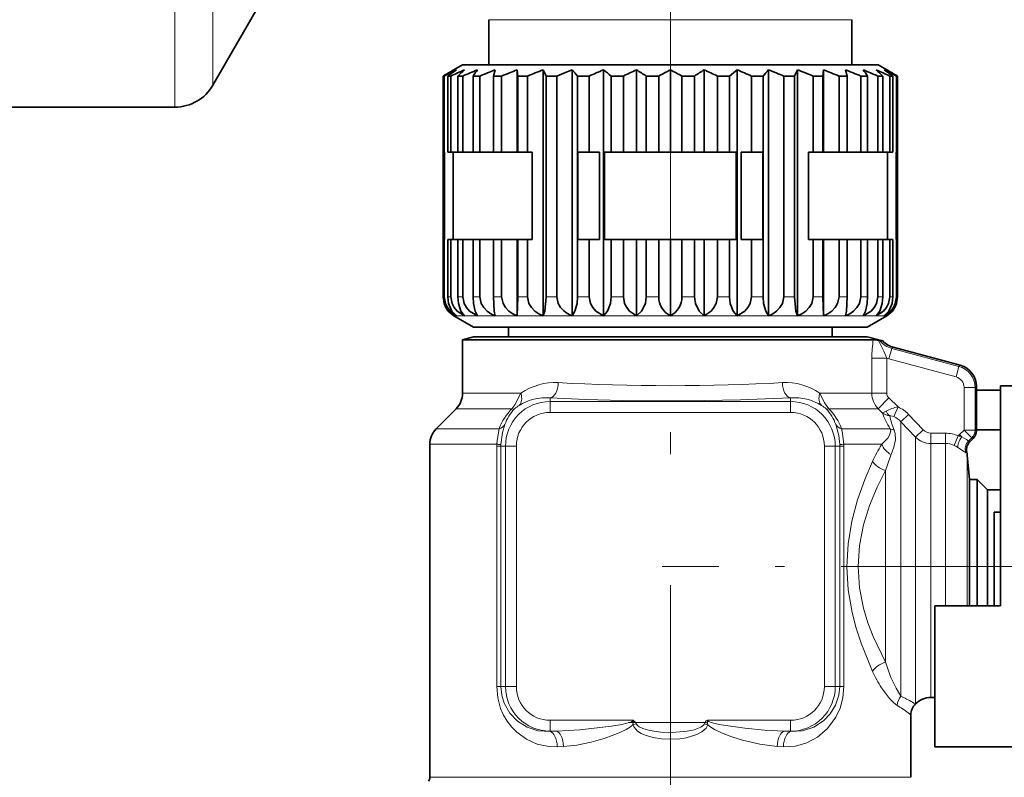
# Model space of a CAD drawing. Extents: x 0 to 420, y 0 to 297.
# Drawn here: x 229 to 252, y 177 to 195 of the extents above; entities that cross this region are included whole.
import ezdxf

# ---------------------------------------------------------------- set-up
doc = ezdxf.new("R2010")
doc.units = 0
doc.linetypes.add('DASHDOT', pattern=[18.5, 12, -3, 0.5, -3])

msp = doc.modelspace()

# ---------------------------------------------------------------- linework, layer by layer
at = {"color": 7, "linetype": 'DASHDOT', "lineweight": 13}
for p, q in [((244.051941, 237.276337), (244.051941, 172.974182)), ((244.051941, 157.135498), (244.051941, 178.356934))]:
    msp.add_line(p, q, dxfattribs=at)
at = {"color": 7, "lineweight": 13}
for p, q in [((232.724594, 215.670715), (232.724594, 192.707489)), ((233.590607, 213.563705), (233.590607, 193.207489)), ((248.201935, 194.707489), (239.901947, 194.707489)), ((238.858719, 188.3703), (238.881134, 188.3703)), ((238.964172, 188.3703), (239.030869, 188.3703)), ((239.194916, 188.3703), (239.304245, 188.3703)), ((239.545258, 188.3703), (239.694519, 188.3703)), ((240.006561, 188.3703), (240.192093, 188.3703)), ((240.567474, 188.3703), (240.784698, 188.3703)), ((241.214172, 188.3703), (241.457764, 188.3703)), ((241.930771, 188.3703), (242.194702, 188.3703)), ((242.699585, 188.3703), (242.977386, 188.3703)), ((243.501709, 188.3703), (243.786514, 188.3703)), ((244.317368, 188.3703), (244.602173, 188.3703)), ((245.126495, 188.3703), (245.404297, 188.3703)), ((245.90918, 188.3703), (246.173111, 188.3703)), ((246.646118, 188.3703), (246.889709, 188.3703)), ((247.319183, 188.3703), (247.536407, 188.3703)), ((247.911789, 188.3703), (248.097321, 188.3703)), ((248.409363, 188.3703), (248.558624, 188.3703)), ((248.799637, 188.3703), (248.908966, 188.3703)), ((249.073013, 188.3703), (249.139709, 188.3703)), ((249.222748, 188.3703), (249.245163, 188.3703)), ((239.101944, 187.937302), (239.162872, 187.937302)), ((239.162872, 187.937302), (239.344208, 187.937302)), ((239.344208, 187.937302), (239.641449, 187.937302)), ((239.641449, 187.937302), (240.047302, 187.937302)), ((240.047302, 187.937302), (240.551758, 187.937302)), ((240.551758, 187.937302), (241.142395, 187.937302)), ((241.142395, 187.937302), (241.678787, 187.937302)), ((241.678787, 187.937302), (241.804688, 187.937302)), ((241.804688, 187.937302), (242.522308, 187.937302)), ((242.522308, 187.937302), (243.277588, 187.937302)), ((243.277588, 187.937302), (244.051941, 187.937302)), ((244.051941, 187.937302), (244.826294, 187.937302)), ((244.826294, 187.937302), (245.581573, 187.937302)), ((245.581573, 187.937302), (246.299194, 187.937302)), ((246.299194, 187.937302), (246.961487, 187.937302)), ((246.961487, 187.937302), (247.552124, 187.937302)), ((247.552124, 187.937302), (248.05658, 187.937302)), ((248.05658, 187.937302), (248.462433, 187.937302)), ((248.462433, 187.937302), (248.759674, 187.937302)), ((248.759674, 187.937302), (248.94101, 187.937302)), ((248.94101, 187.937302), (249.001938, 187.937302)), ((249.048309, 186.950592), (249.11293, 187.191742)), ((249.11293, 187.191742), (249.146332, 187.217377)), ((250.647766, 186.780487), (249.11293, 187.191742)), ((249.147186, 187.217514), (249.146332, 187.217377)), ((250.681183, 186.806122), (249.146332, 187.217377)), ((248.999527, 186.965469), (248.659988, 186.965469)), ((248.659988, 186.164597), (248.659988, 186.965469)), ((249.048309, 186.950592), (248.999527, 186.965469)), ((248.999527, 186.164597), (248.999527, 186.965469)), ((250.583145, 186.539337), (249.048309, 186.950592)), ((250.583145, 186.539337), (250.647766, 186.780487)), ((250.647766, 186.780487), (250.681183, 186.806122)), ((250.768188, 186.298187), (251.017853, 186.298187)), ((250.768188, 185.325027), (250.768188, 186.298187)), ((251.017853, 186.298187), (251.051254, 186.323822)), ((251.017853, 185.325027), (251.017853, 186.298187)), ((251.051254, 185.311188), (251.051254, 186.323822)), ((239.301941, 186.164597), (240.634705, 186.164597)), ((241.301941, 185.977448), (241.301941, 186.060104)), ((246.801941, 185.977448), (241.301941, 185.977448)), ((241.301941, 185.728409), (241.301941, 185.977448)), ((246.801941, 185.977448), (246.801941, 186.060104)), ((246.801941, 185.728409), (246.801941, 185.977448)), ((247.469177, 186.164597), (248.220459, 186.164597)), ((248.220459, 186.164597), (248.659988, 186.164597)), ((248.999527, 186.164597), (248.659988, 186.164597)), ((249.0448, 186.058533), (248.804581, 185.811035)), ((249.25769, 185.851639), (249.0448, 186.058533)), ((239.155487, 185.811035), (240.431107, 185.811035)), ((246.801941, 185.728409), (241.301941, 185.728409)), ((247.672775, 185.811035), (248.348969, 185.811035)), ((248.348969, 185.811035), (248.804581, 185.811035)), ((248.898529, 185.719574), (248.804581, 185.811035)), ((249.161743, 185.631271), (249.25769, 185.851639)), ((249.500168, 185.68132), (249.323395, 185.513321)), ((249.323395, 179.237656), (249.323395, 185.513321)), ((249.655487, 185.163879), (249.323395, 185.513321)), ((249.832275, 185.329971), (249.500168, 185.68132)), ((238.698395, 185.353943), (240.136078, 185.353943)), ((247.967804, 185.353943), (248.750122, 185.353943)), ((249.077972, 185.353943), (248.750122, 185.353943)), ((249.832275, 185.329971), (249.655487, 185.163879)), ((250.664429, 185.221268), (250.768188, 185.325027)), ((250.768188, 185.325027), (251.017853, 185.325027)), ((250.768188, 185.325027), (250.944733, 185.148483)), ((251.017853, 185.325027), (251.051254, 185.311188)), ((249.655487, 185.163879), (249.655487, 179.446228)), ((250.009048, 185.251923), (250.009048, 185.017731)), ((250.343781, 185.251923), (250.009048, 185.251923)), ((250.343781, 185.251923), (250.343781, 185.017731)), ((250.634918, 185.189056), (250.537872, 184.973801)), ((250.634918, 185.189056), (250.664429, 185.221268)), ((250.664429, 185.221268), (250.714005, 185.171692)), ((250.867676, 185.071442), (250.944733, 185.148483)), ((250.897614, 185.05365), (250.897644, 185.054169)), ((250.897644, 185.054169), (250.978134, 185.134644)), ((250.944733, 185.148483), (250.978134, 185.134644)), ((238.551941, 185.000381), (240.082367, 185.000381)), ((240.082367, 185.000381), (240.081726, 184.957489)), ((240.177734, 184.957489), (240.081726, 184.957489)), ((240.081726, 179.457489), (240.081726, 184.957489)), ((240.178284, 184.990234), (240.177734, 184.957489)), ((240.177734, 179.457489), (240.177734, 184.957489)), ((240.281982, 184.957489), (240.177734, 184.957489)), ((240.531021, 184.957489), (240.281982, 184.957489)), ((240.281982, 179.457489), (240.281982, 184.957489)), ((240.531021, 179.457489), (240.531021, 184.957489)), ((247.572861, 184.957489), (247.821899, 184.957489)), ((247.572861, 184.957489), (247.572861, 179.457489)), ((247.821899, 184.957489), (247.821899, 179.457489)), ((247.821899, 184.957489), (247.926147, 184.957489)), ((247.926147, 184.957489), (247.925598, 184.990234)), ((247.926147, 184.957489), (247.926147, 179.457489)), ((247.926147, 184.957489), (248.022156, 184.957489)), ((248.022156, 184.957489), (248.021515, 185.000381)), ((248.021515, 185.000381), (248.878647, 185.000381)), ((248.022156, 184.957489), (248.022156, 179.457489)), ((248.888641, 185.000381), (248.878647, 185.000381)), ((248.878647, 184.984833), (248.888641, 185.000381)), ((250.009048, 185.017731), (250.009048, 179.574738)), ((250.343781, 185.017731), (250.009048, 185.017731)), ((250.343781, 181.307495), (250.343781, 185.017731)), ((249.096863, 184.746643), (249.103119, 184.76152)), ((250.841873, 181.307495), (250.841873, 184.751068)), ((248.969833, 180.018097), (248.969833, 184.396896)), ((240.177734, 179.457489), (240.081726, 179.457489)), ((240.281982, 179.457489), (240.177734, 179.457489)), ((240.531021, 179.457489), (240.281982, 179.457489)), ((247.572861, 179.457489), (247.821899, 179.457489)), ((247.821899, 179.457489), (247.926147, 179.457489)), ((247.926147, 179.457489), (248.022156, 179.457489)), ((249.655487, 179.446228), (249.655487, 179.061035)), ((250.009048, 179.574738), (250.009048, 179.207489)), ((249.384308, 179.208221), (249.323395, 179.237656)), ((249.297974, 178.991028), (249.240692, 179.026367)), ((241.301941, 178.686569), (241.301941, 178.437531)), ((241.301941, 178.686569), (243.199097, 178.686569)), ((243.194305, 178.582703), (243.272278, 178.60582)), ((244.851334, 178.640503), (243.252548, 178.640503)), ((244.909576, 178.582703), (244.831604, 178.60582)), ((244.904419, 178.619736), (244.851334, 178.640503)), ((244.909576, 178.582703), (244.904419, 178.619736)), ((244.904785, 178.686569), (246.801941, 178.686569)), ((246.801941, 178.686569), (246.801941, 178.437531)), ((241.301941, 178.437531), (241.301941, 178.430832)), ((241.301941, 178.430832), (241.450592, 178.437531)), ((241.301941, 178.437531), (241.450592, 178.437531)), ((246.65329, 178.437531), (246.801941, 178.437531)), ((246.65329, 178.437531), (246.801941, 178.430832)), ((246.801941, 178.437531), (246.801941, 178.430832)), ((241.466461, 178.082169), (241.606216, 178.088852)), ((246.497665, 178.088852), (246.637421, 178.082169)), ((238.551941, 177.383621), (248.878647, 177.383621)), ((248.878647, 177.383621), (249.551941, 177.383621))]:
    msp.add_line(p, q, dxfattribs=at)
at = {"color": 7, "lineweight": 35}
for p, q in [((234.745316, 195.207489), (233.590607, 193.207489)), ((239.901947, 193.67749), (239.901947, 194.707489)), ((248.201935, 193.67749), (248.201935, 194.707489)), ((239.301941, 193.67749), (239.101944, 193.562012)), ((239.301941, 193.67749), (241.774658, 193.67749)), ((241.774658, 193.67749), (248.801941, 193.67749)), ((248.801941, 193.67749), (249.001938, 193.562012)), ((238.858719, 193.417679), (238.881134, 193.417679)), ((238.858719, 193.417679), (238.858719, 188.3703)), ((238.881134, 193.417679), (238.881134, 191.67749)), ((238.964172, 193.417679), (239.030869, 193.417679)), ((238.964172, 193.417679), (238.964172, 191.67749)), ((239.030869, 193.417679), (239.030869, 191.67749)), ((239.194916, 193.417679), (239.304245, 193.417679)), ((239.194916, 193.417679), (239.194916, 191.67749)), ((239.304245, 193.417679), (239.304245, 191.67749)), ((239.545258, 193.417679), (239.694519, 193.417679)), ((239.545258, 193.417679), (239.545258, 191.67749)), ((239.694519, 193.417679), (239.694519, 191.67749)), ((240.047302, 193.562012), (240.006561, 193.417679)), ((240.006561, 193.417679), (240.192093, 193.417679)), ((240.006561, 193.417679), (240.006561, 191.67749)), ((240.192093, 193.417679), (240.192093, 191.67749)), ((240.551758, 193.562012), (240.567474, 193.417679)), ((240.551758, 193.562012), (240.551758, 191.67749)), ((240.567474, 193.417679), (240.784698, 193.417679)), ((240.567474, 193.417679), (240.567474, 191.67749)), ((240.784698, 193.417679), (240.784698, 191.67749)), ((241.142395, 193.562012), (241.214172, 193.417679)), ((241.142395, 193.562012), (241.142395, 187.937302)), ((241.214172, 193.417679), (241.457764, 193.417679)), ((241.214172, 193.417679), (241.214172, 188.3703)), ((241.613525, 193.483429), (241.457764, 193.417679)), ((241.457764, 193.417679), (241.457764, 188.3703)), ((241.804688, 193.562012), (241.613525, 193.483429)), ((241.804688, 193.562012), (241.804688, 187.937302)), ((241.930771, 193.417679), (242.194702, 193.417679)), ((241.930771, 193.417679), (241.930771, 188.3703)), ((242.194702, 193.417679), (242.194702, 191.67749)), ((242.522308, 193.562012), (242.522308, 187.937302)), ((242.699585, 193.417679), (242.977386, 193.417679)), ((242.699585, 193.417679), (242.699585, 191.67749)), ((242.977386, 193.417679), (242.977386, 191.67749)), ((243.277588, 193.562012), (243.277588, 191.67749)), ((243.501709, 193.417679), (243.786514, 193.417679)), ((243.501709, 193.417679), (243.501709, 191.67749)), ((243.786514, 193.417679), (243.786514, 191.67749)), ((244.051941, 193.562012), (244.051941, 191.67749)), ((244.317368, 193.417679), (244.602173, 193.417679)), ((244.317368, 193.417679), (244.317368, 191.67749)), ((244.602173, 193.417679), (244.602173, 191.67749)), ((244.826294, 193.562012), (244.826294, 191.67749)), ((245.126495, 193.417679), (245.404297, 193.417679)), ((245.126495, 193.417679), (245.126495, 191.67749)), ((245.404297, 193.417679), (245.404297, 191.67749)), ((245.581573, 193.562012), (245.581573, 187.937302)), ((245.90918, 193.417679), (246.173111, 193.417679)), ((245.90918, 193.417679), (245.90918, 191.67749)), ((246.173111, 193.417679), (246.173111, 188.3703)), ((246.299194, 193.562012), (246.299194, 187.937302)), ((246.646118, 193.417679), (246.889709, 193.417679)), ((246.646118, 193.417679), (246.646118, 188.3703)), ((246.961487, 193.562012), (246.889709, 193.417679)), ((246.889709, 193.417679), (246.889709, 188.3703)), ((246.961487, 193.562012), (246.961487, 187.937302)), ((247.319183, 193.417679), (247.536407, 193.417679)), ((247.319183, 193.417679), (247.319183, 191.67749)), ((247.552124, 193.562012), (247.536407, 193.417679)), ((247.536407, 193.417679), (247.536407, 191.67749)), ((247.552124, 193.562012), (247.552124, 191.67749)), ((247.911789, 193.417679), (248.097321, 193.417679)), ((247.911789, 193.417679), (247.911789, 191.67749)), ((248.05658, 193.562012), (248.097321, 193.417679)), ((248.097321, 193.417679), (248.097321, 191.67749)), ((248.409363, 193.417679), (248.558624, 193.417679)), ((248.409363, 193.417679), (248.409363, 191.67749)), ((248.558624, 193.417679), (248.558624, 191.67749)), ((248.799637, 193.417679), (248.908966, 193.417679)), ((248.799637, 193.417679), (248.799637, 191.67749)), ((248.908966, 193.417679), (248.908966, 191.67749)), ((249.073013, 193.417679), (249.073013, 191.67749)), ((249.073013, 193.417679), (249.139709, 193.417679)), ((249.139709, 193.417679), (249.139709, 191.67749)), ((249.222748, 193.417679), (249.245163, 193.417679)), ((249.222748, 193.417679), (249.222748, 191.67749)), ((249.245163, 193.417679), (249.245163, 188.3703)), ((249.245163, 193.417679), (249.245163, 188.3703)), ((232.724594, 192.707489), (226.86261, 192.707489)), ((238.88031, 191.67749), (238.88031, 189.67749)), ((238.881134, 191.67749), (238.88031, 191.67749)), ((238.887909, 191.67749), (238.881134, 191.67749)), ((238.887909, 189.67749), (238.887909, 191.67749)), ((239.030869, 191.67749), (238.964172, 191.67749)), ((239.194916, 191.67749), (239.030869, 191.67749)), ((239.083466, 189.67749), (239.083466, 191.67749)), ((239.304245, 191.67749), (239.194916, 191.67749)), ((239.545258, 191.67749), (239.304245, 191.67749)), ((239.694519, 191.67749), (239.545258, 191.67749)), ((240.006561, 191.67749), (239.694519, 191.67749)), ((240.192093, 191.67749), (240.006561, 191.67749)), ((240.551758, 191.67749), (240.192093, 191.67749)), ((240.551758, 191.67749), (240.567474, 191.67749)), ((240.784698, 191.67749), (240.567474, 191.67749)), ((240.895447, 191.67749), (240.784698, 191.67749)), ((240.895447, 189.67749), (240.895447, 191.67749)), ((241.935928, 191.67749), (241.935928, 189.67749)), ((242.194702, 191.67749), (241.935928, 191.67749)), ((242.42955, 191.67749), (242.194702, 191.67749)), ((242.42955, 189.67749), (242.42955, 191.67749)), ((242.546219, 191.67749), (242.699585, 191.67749)), ((242.546219, 189.67749), (242.546219, 191.67749)), ((242.977386, 191.67749), (242.699585, 191.67749)), ((243.277588, 191.67749), (242.977386, 191.67749)), ((243.277588, 191.67749), (243.501709, 191.67749)), ((243.786514, 191.67749), (243.501709, 191.67749)), ((244.051941, 191.67749), (243.786514, 191.67749)), ((244.051941, 191.67749), (244.317368, 191.67749)), ((244.602173, 191.67749), (244.317368, 191.67749)), ((244.826294, 191.67749), (244.602173, 191.67749)), ((244.826294, 191.67749), (245.126495, 191.67749)), ((245.404297, 191.67749), (245.126495, 191.67749)), ((245.557663, 191.67749), (245.404297, 191.67749)), ((245.557663, 189.67749), (245.557663, 191.67749)), ((245.674332, 189.67749), (245.674332, 191.67749)), ((245.674332, 191.67749), (245.90918, 191.67749)), ((246.167953, 191.67749), (245.90918, 191.67749)), ((246.167953, 191.67749), (246.167953, 189.67749)), ((247.208435, 191.67749), (247.319183, 191.67749)), ((247.208435, 189.67749), (247.208435, 191.67749)), ((247.536407, 191.67749), (247.319183, 191.67749)), ((247.552124, 191.67749), (247.536407, 191.67749)), ((247.552124, 191.67749), (247.911789, 191.67749)), ((248.097321, 191.67749), (247.911789, 191.67749)), ((248.097321, 191.67749), (248.409363, 191.67749)), ((248.558624, 191.67749), (248.409363, 191.67749)), ((248.558624, 191.67749), (248.799637, 191.67749)), ((248.908966, 191.67749), (248.799637, 191.67749)), ((248.908966, 191.67749), (249.073013, 191.67749)), ((249.020416, 189.67749), (249.020416, 191.67749)), ((249.139709, 191.67749), (249.073013, 191.67749)), ((249.215973, 191.67749), (249.222748, 191.67749)), ((249.215973, 189.67749), (249.215973, 191.67749)), ((249.223572, 191.67749), (249.222748, 191.67749)), ((249.223572, 191.67749), (249.223572, 189.67749)), ((238.881134, 189.67749), (238.88031, 189.67749)), ((238.887909, 189.67749), (238.881134, 189.67749)), ((238.881134, 189.67749), (238.881134, 188.3703)), ((239.030869, 189.67749), (238.964172, 189.67749)), ((238.964172, 189.67749), (238.964172, 188.3703)), ((239.194916, 189.67749), (239.030869, 189.67749)), ((239.030869, 189.67749), (239.030869, 188.3703)), ((239.304245, 189.67749), (239.194916, 189.67749)), ((239.194916, 189.67749), (239.194916, 188.3703)), ((239.545258, 189.67749), (239.304245, 189.67749)), ((239.304245, 189.67749), (239.304245, 188.3703)), ((239.694519, 189.67749), (239.545258, 189.67749)), ((239.545258, 189.67749), (239.545258, 188.3703)), ((240.006561, 189.67749), (239.694519, 189.67749)), ((239.694519, 189.67749), (239.694519, 188.3703)), ((240.192093, 189.67749), (240.006561, 189.67749)), ((240.006561, 189.67749), (240.006561, 188.3703)), ((240.551758, 189.67749), (240.192093, 189.67749)), ((240.192093, 189.67749), (240.192093, 188.3703)), ((240.551758, 189.67749), (240.567474, 189.67749)), ((240.551758, 189.67749), (240.551758, 187.937302)), ((240.784698, 189.67749), (240.567474, 189.67749)), ((240.567474, 189.67749), (240.567474, 188.3703)), ((240.895447, 189.67749), (240.784698, 189.67749)), ((240.784698, 189.67749), (240.784698, 188.3703)), ((242.194702, 189.67749), (241.935928, 189.67749)), ((242.42955, 189.67749), (242.194702, 189.67749)), ((242.194702, 189.67749), (242.194702, 188.3703)), ((242.546219, 189.67749), (242.699585, 189.67749)), ((242.977386, 189.67749), (242.699585, 189.67749)), ((242.699585, 189.67749), (242.699585, 188.3703)), ((243.277588, 189.67749), (242.977386, 189.67749)), ((242.977386, 189.67749), (242.977386, 188.3703)), ((243.277588, 189.67749), (243.501709, 189.67749)), ((243.277588, 189.67749), (243.277588, 187.937302)), ((243.786514, 189.67749), (243.501709, 189.67749)), ((243.501709, 189.67749), (243.501709, 188.3703)), ((244.051941, 189.67749), (243.786514, 189.67749)), ((243.786514, 189.67749), (243.786514, 188.3703)), ((244.051941, 189.67749), (244.317368, 189.67749)), ((244.051941, 189.67749), (244.051941, 187.937302)), ((244.602173, 189.67749), (244.317368, 189.67749)), ((244.317368, 189.67749), (244.317368, 188.3703)), ((244.826294, 189.67749), (244.602173, 189.67749)), ((244.602173, 189.67749), (244.602173, 188.3703)), ((244.826294, 189.67749), (245.126495, 189.67749)), ((244.826294, 189.67749), (244.826294, 187.937302)), ((245.404297, 189.67749), (245.126495, 189.67749)), ((245.126495, 189.67749), (245.126495, 188.3703)), ((245.557663, 189.67749), (245.404297, 189.67749)), ((245.404297, 189.67749), (245.404297, 188.3703)), ((245.674332, 189.67749), (245.90918, 189.67749)), ((246.167953, 189.67749), (245.90918, 189.67749)), ((245.90918, 189.67749), (245.90918, 188.3703)), ((247.208435, 189.67749), (247.319183, 189.67749)), ((247.536407, 189.67749), (247.319183, 189.67749)), ((247.319183, 189.67749), (247.319183, 188.3703)), ((247.552124, 189.67749), (247.536407, 189.67749)), ((247.536407, 189.67749), (247.536407, 188.3703)), ((247.552124, 189.67749), (247.911789, 189.67749)), ((247.552124, 189.67749), (247.552124, 187.937302)), ((248.097321, 189.67749), (247.911789, 189.67749)), ((247.911789, 189.67749), (247.911789, 188.3703)), ((248.097321, 189.67749), (248.409363, 189.67749)), ((248.097321, 189.67749), (248.097321, 188.3703)), ((248.558624, 189.67749), (248.409363, 189.67749)), ((248.409363, 189.67749), (248.409363, 188.3703)), ((248.558624, 189.67749), (248.799637, 189.67749)), ((248.558624, 189.67749), (248.558624, 188.3703)), ((248.908966, 189.67749), (248.799637, 189.67749)), ((248.799637, 189.67749), (248.799637, 188.3703)), ((248.908966, 189.67749), (249.073013, 189.67749)), ((248.908966, 189.67749), (248.908966, 188.3703)), ((249.139709, 189.67749), (249.073013, 189.67749)), ((249.073013, 189.67749), (249.073013, 188.3703)), ((249.139709, 189.67749), (249.139709, 188.3703)), ((249.215973, 189.67749), (249.222748, 189.67749)), ((249.223572, 189.67749), (249.222748, 189.67749)), ((249.222748, 189.67749), (249.222748, 188.3703)), ((240.567474, 188.3703), (240.551758, 187.937302)), ((247.536407, 188.3703), (247.552124, 187.937302)), ((239.551941, 187.67749), (239.101944, 187.937302)), ((248.551941, 187.67749), (249.001938, 187.937302)), ((239.551941, 187.67749), (241.894531, 187.67749)), ((240.351944, 187.457489), (240.351944, 187.67749)), ((241.894531, 187.67749), (248.551941, 187.67749)), ((247.751938, 187.457489), (247.751938, 187.67749)), ((239.551941, 187.457489), (239.301941, 187.390503)), ((239.301941, 187.390503), (239.883423, 187.390503)), ((239.301941, 187.390503), (239.301941, 186.164597)), ((240.102814, 187.457489), (239.551941, 187.457489)), ((248.220459, 187.390503), (239.883423, 187.390503)), ((248.551941, 187.457489), (240.102814, 187.457489)), ((248.220459, 187.390503), (248.692856, 187.390503)), ((248.551941, 187.457489), (248.908661, 187.361908)), ((250.681, 186.806519), (249.147186, 187.217514)), ((251.051605, 185.311188), (251.051605, 186.323563)), ((251.051605, 186.233109), (251.601944, 186.233109)), ((251.601944, 185.827515), (251.601944, 186.332489)), ((251.601944, 186.332489), (252.101944, 186.332489)), ((239.155487, 185.811035), (238.698395, 185.353943)), ((251.601944, 181.307495), (251.601944, 185.827515)), ((251.051605, 185.330383), (251.601944, 185.330383)), ((250.897614, 185.05365), (250.978378, 185.134399)), ((238.551941, 185.000381), (238.551941, 177.383621)), ((250.890533, 184.194992), (250.841873, 184.751068)), ((250.890533, 184.194992), (250.890533, 183.951691)), ((250.890533, 184.194992), (251.064438, 184.194992)), ((251.064438, 183.951691), (251.064438, 184.194992)), ((251.301941, 183.957489), (251.064438, 184.194992)), ((250.890533, 181.307495), (250.890533, 183.951691)), ((251.064438, 181.307495), (251.064438, 183.951691)), ((251.301941, 183.743256), (251.301941, 183.957489)), ((251.301941, 183.957489), (251.601944, 183.957489)), ((251.301941, 181.307495), (251.301941, 183.743256)), ((251.601944, 183.444855), (251.451935, 183.444855)), ((251.451935, 181.307495), (251.451935, 183.444855)), ((250.101944, 181.307495), (251.601944, 181.307495)), ((250.101944, 178.082489), (250.101944, 181.307495)), ((250.101944, 179.207489), (250.009048, 179.207489)), ((249.655487, 179.061035), (249.654449, 179.059998)), ((249.551941, 178.812515), (249.551941, 177.383621)), ((250.101944, 178.082489), (253.601944, 178.082489))]:
    msp.add_line(p, q, dxfattribs=at)
at = {"color": 7, "linetype": 'DASHDOT', "lineweight": 13, "ltscale": 0.038694}
msp.add_line((244.051941, 193.288696), (244.051941, 194.836472), dxfattribs=at)
at = {"color": 7, "linetype": 'DASHDOT', "lineweight": 13, "ltscale": 0.43026}
msp.add_line((261.077209, 182.207489), (243.866791, 182.207489), dxfattribs=at)
at = {"color": 7, "linetype": 'DASHDOT', "lineweight": 13, "ltscale": 0.047963}
msp.add_line((243.092682, 178.640503), (245.011215, 178.640503), dxfattribs=at)
at = {"color": 7, "lineweight": 35}
for points in [[(238.858719, 188.3703), (238.881927, 188.215988), (238.921051, 188.12323), (238.973633, 188.045624), (239.101944, 187.937302)], [(238.881134, 188.3703), (238.90802, 188.215988), (238.953339, 188.12323), (239.014252, 188.045624), (239.162872, 187.937302)], [(238.964172, 188.3703), (238.983139, 188.215988), (239.05806, 188.045624), (239.162872, 187.937302)], [(239.030869, 188.3703), (239.06076, 188.215988), (239.111176, 188.12323), (239.178909, 188.045624), (239.344208, 187.937302)], [(239.194916, 188.3703), (239.209167, 188.215988), (239.265442, 188.045624), (239.344208, 187.937302)], [(239.304245, 188.3703), (239.336426, 188.215988), (239.390671, 188.12323), (239.463562, 188.045624), (239.641449, 187.937302)], [(239.545258, 188.3703), (239.554428, 188.215988), (239.590698, 188.045624), (239.641449, 187.937302)], [(239.694519, 188.3703), (239.72818, 188.215988), (239.784943, 188.12323), (239.861191, 188.045624), (239.950104, 187.9841), (240.047302, 187.937302)], [(240.006561, 188.3703), (240.025818, 188.045624), (240.047302, 187.937302)], [(240.192093, 188.3703), (240.22641, 188.215988), (240.284271, 188.12323), (240.362015, 188.045624), (240.452652, 187.9841), (240.551758, 187.937302)], [(240.784698, 188.3703), (240.818832, 188.215988), (240.876373, 188.12323), (240.953705, 188.045624), (241.043839, 187.9841), (241.142395, 187.937302)], [(241.214172, 188.3703), (241.180267, 188.045624), (241.142395, 187.937302)], [(241.457764, 188.3703), (241.490875, 188.215988), (241.543396, 188.127502), (241.613525, 188.052658)], [(241.930771, 188.3703), (241.918732, 188.215988), (241.871201, 188.045624), (241.804688, 187.937302)], [(242.194702, 188.3703), (242.225952, 188.215988), (242.278671, 188.12323), (242.349487, 188.045624), (242.522308, 187.937302)], [(242.699585, 188.3703), (242.682678, 188.215988), (242.615829, 188.045624), (242.522308, 187.937302)], [(242.977386, 188.3703), (243.006012, 188.215988), (243.054321, 188.12323), (243.119217, 188.045624), (243.277588, 187.937302)], [(243.501709, 188.3703), (243.480316, 188.215988), (243.395813, 188.045624), (243.277588, 187.937302)], [(244.602173, 188.3703), (244.623566, 188.215988), (244.708069, 188.045624), (244.826294, 187.937302)], [(245.126495, 188.3703), (245.09787, 188.215988), (245.049561, 188.12323), (244.984665, 188.045624), (244.826294, 187.937302)], [(245.404297, 188.3703), (245.421204, 188.215988), (245.488052, 188.045624), (245.581573, 187.937302)], [(245.90918, 188.3703), (245.87793, 188.215988), (245.825211, 188.12323), (245.754395, 188.045624), (245.581573, 187.937302)], [(246.173111, 188.3703), (246.18515, 188.215988), (246.232681, 188.045624), (246.299194, 187.937302)], [(246.646118, 188.3703), (246.613007, 188.215988), (246.55719, 188.12323), (246.482208, 188.045624), (246.394791, 187.9841), (246.299194, 187.937302)], [(246.889709, 188.3703), (246.923615, 188.045624), (246.961487, 187.937302)], [(247.319183, 188.3703), (247.285049, 188.215988), (247.227509, 188.12323), (247.150177, 188.045624), (247.060043, 187.9841), (246.961487, 187.937302)], [(247.911789, 188.3703), (247.877472, 188.215988), (247.819611, 188.12323), (247.741867, 188.045624), (247.65123, 187.9841), (247.552124, 187.937302)], [(248.097321, 188.3703), (248.078064, 188.045624), (248.05658, 187.937302)], [(248.409363, 188.3703), (248.375702, 188.215988), (248.318939, 188.12323), (248.242691, 188.045624), (248.153778, 187.9841), (248.05658, 187.937302)], [(248.558624, 188.3703), (248.549454, 188.215988), (248.513184, 188.045624), (248.462433, 187.937302)], [(248.799637, 188.3703), (248.767456, 188.215988), (248.713211, 188.12323), (248.64032, 188.045624), (248.462433, 187.937302)], [(248.908966, 188.3703), (248.894714, 188.215988), (248.83844, 188.045624), (248.759674, 187.937302)], [(249.073013, 188.3703), (249.043121, 188.215988), (248.992706, 188.12323), (248.924973, 188.045624), (248.759674, 187.937302)], [(249.139709, 188.3703), (249.120743, 188.215988), (249.045822, 188.045624), (248.94101, 187.937302)], [(249.222748, 188.3703), (249.195862, 188.215988), (249.150543, 188.12323), (249.08963, 188.045624), (248.94101, 187.937302)], [(249.245163, 188.3703), (249.221954, 188.215988), (249.182831, 188.12323), (249.130249, 188.045624), (249.001938, 187.937302)], [(249.245163, 188.3703), (249.221954, 188.215988), (249.182831, 188.12323), (249.130249, 188.045624), (249.001938, 187.937302)], [(243.252548, 178.640503), (243.224976, 178.658005), (243.212311, 178.670776)]]:
    msp.add_lwpolyline(points, dxfattribs=at)
at = {"color": 7, "lineweight": 13}
for points in [[(248.814865, 187.371506), (248.933929, 187.128326), (248.999527, 186.965469)], [(240.431107, 185.811035), (240.496521, 185.901489), (240.634705, 186.164597)], [(246.801941, 186.060104), (245.657822, 186.01239), (244.413757, 185.990814), (243.243195, 185.995331), (242.115631, 186.023102), (241.301941, 186.060104)], [(247.469177, 186.164597), (247.577881, 185.948914), (247.672775, 185.811035)], [(248.898529, 185.719574), (248.904007, 185.719482), (248.925049, 185.723785), (248.985657, 185.75325)], [(249.066742, 185.652802), (249.089783, 185.652771), (249.161743, 185.631271)], [(240.136078, 185.353943), (240.089432, 185.086151), (240.082367, 185.000381)], [(240.269608, 185.451035), (240.214905, 185.264862), (240.178284, 184.990234)], [(247.925598, 184.990234), (247.902817, 185.198685), (247.834274, 185.451035)], [(248.021515, 185.000381), (247.977112, 185.302353), (247.967804, 185.353943)], [(248.888641, 185.000381), (249.0215, 185.138611), (249.066345, 185.207413), (249.089722, 185.302551), (249.077972, 185.353943)], [(249.103119, 184.76152), (249.164902, 184.932968), (249.198822, 185.099808), (249.19339, 185.247803), (249.17012, 185.322617)], [(250.867676, 185.071442), (250.865234, 185.071045), (250.863434, 185.071533), (250.859283, 185.074203), (250.851227, 185.082153), (250.825256, 185.108719), (250.714005, 185.171692)], [(250.81073, 184.808121), (250.807877, 184.805939), (250.803894, 184.80571), (250.7966, 184.808487), (250.774261, 184.823944), (250.623642, 184.92868)], [(250.81073, 184.808121), (250.823395, 184.822861), (250.826141, 184.824463), (250.827271, 184.824661), (250.828705, 184.824249), (250.829498, 184.823486), (250.830719, 184.820877)], [(248.675598, 179.806702), (248.412552, 180.449554), (248.300262, 180.794464), (248.207214, 181.153076), (248.118774, 181.669815), (248.087234, 182.19693), (248.116364, 182.724274), (248.202713, 183.241669), (248.333374, 183.72934), (248.497055, 184.190399), (248.675598, 184.608276)], [(248.969833, 180.018097), (248.690277, 180.60379), (248.570465, 180.919342), (248.471008, 181.248322), (248.377243, 181.719513), (248.344025, 182.200806), (248.375473, 182.682266), (248.467682, 183.153885), (248.606979, 183.59848), (248.780609, 184.017288), (248.969833, 184.396896)], [(249.323395, 179.237671), (249.213196, 179.419998), (249.096863, 179.668335)], [(240.081726, 179.457489), (240.105057, 179.200867), (240.171936, 178.959213), (240.240112, 178.805862), (240.323608, 178.665604), (240.426926, 178.531631), (240.543243, 178.413956), (240.762238, 178.254776), (241.007721, 178.144424), (241.273285, 178.087448), (241.466461, 178.082169)], [(240.177734, 179.457489), (240.197205, 179.261734), (240.252411, 179.078979), (240.382721, 178.850281), (240.556366, 178.669937), (240.779968, 178.529633), (241.031891, 178.448074), (241.301941, 178.430832)], [(246.637421, 178.082169), (246.913208, 178.098846), (247.174347, 178.173004), (247.413025, 178.299347), (247.647934, 178.499496), (247.837433, 178.757431), (247.935272, 178.968155), (247.998901, 179.201263), (248.022156, 179.457489)], [(246.801941, 178.430832), (247.074921, 178.448639), (247.329254, 178.532135), (247.554413, 178.675629), (247.708725, 178.834091), (247.830505, 179.03125), (247.906891, 179.262833), (247.926147, 179.457489)], [(249.240692, 179.026367), (249.154388, 179.090805), (249.063446, 179.182007), (248.878647, 179.430145)], [(243.199097, 178.686569), (243.198273, 178.681534), (243.192276, 178.672089), (243.166916, 178.654907), (243.058853, 178.618896), (242.94165, 178.592773), (242.707031, 178.552094), (241.983398, 178.466476), (241.450592, 178.437531)], [(243.194305, 178.582703), (243.120239, 178.525406), (243.041229, 178.47879), (242.882263, 178.402863), (242.561035, 178.282425), (242.239792, 178.189392), (241.917206, 178.122269), (241.606216, 178.088852)], [(243.194305, 178.582703), (243.2211, 178.527466), (243.303757, 178.44101), (243.38739, 178.387527), (243.476929, 178.346375), (243.660278, 178.291168), (243.848633, 178.260742), (244.226379, 178.257935), (244.413803, 178.284851), (244.657074, 178.358856), (244.770615, 178.41983), (244.869354, 178.508667), (244.909576, 178.582703)], [(243.272278, 178.60582), (243.303009, 178.566544), (243.339294, 178.5392), (243.423584, 178.497726), (243.584061, 178.450989), (243.836868, 178.414932), (244.093552, 178.406631), (244.434662, 178.435013), (244.599838, 178.470871), (244.75235, 178.531799), (244.811432, 178.577042), (244.831604, 178.60582)], [(244.904785, 178.686569), (244.872375, 178.674988), (244.851334, 178.640503)], [(244.904785, 178.686569), (244.901367, 178.674377), (244.903641, 178.661087), (244.904419, 178.619736)], [(246.65329, 178.437531), (246.203857, 178.459747), (245.752655, 178.503983), (245.212097, 178.583206), (245.036896, 178.620987), (244.963959, 178.643372), (244.930481, 178.658325), (244.910522, 178.673279), (244.905365, 178.682358), (244.904785, 178.686569)], [(246.497665, 178.088852), (246.097885, 178.137848), (245.698486, 178.234238), (245.457153, 178.311539), (245.218323, 178.404266), (245.061188, 178.479584), (244.957886, 178.543091), (244.909576, 178.582703)]]:
    msp.add_lwpolyline(points, dxfattribs=at)
at = {"color": 7, "lineweight": 35}
for centre, radius, start, end in [((245.196304, 183.016464), 12.179909, 120.023977, 121.354444), ((245.196304, 183.016464), 12.179909, 120.023977, 121.354444), ((245.744904, 180.367935), 14.744733, 116.51285, 117.743008), ((244.800659, 185.59259), 9.761989, 125.276625, 126.718123), ((246.366699, 177.906265), 17.15862, 114.158894, 115.310887), ((244.728455, 187.844162), 7.853913, 133.278752, 134.793715), ((247.014343, 175.872406), 19.164594, 112.625954, 113.722595), ((245.503784, 189.550766), 7.103308, 145.618335, 147.017541), ((247.655197, 174.465485), 20.556219, 111.721903, 112.784346), ((248.264984, 173.823181), 21.192357, 111.343763, 112.391562), ((248.825378, 174.008377), 21.008884, 111.450758, 112.502723), ((236.362122, 188.681305), 7.310466, 40.382602, 41.884694), ((249.752487, 176.709564), 18.337971, 113.220706, 114.339225), ((237.039352, 186.647461), 8.824624, 50.10273, 51.587049), ((250.113403, 178.961121), 16.121869, 115.087964, 116.271813), ((237.396851, 184.185791), 11.067832, 56.524176, 57.904192), ((250.419556, 181.537262), 13.606672, 117.903108, 119.175381), ((237.684326, 181.537262), 13.606672, 60.824617, 62.096897), ((250.707031, 184.185791), 11.067832, 122.095806, 123.475818), ((237.990479, 178.961121), 16.121869, 63.728192, 64.912041), ((251.064529, 186.647461), 8.824624, 128.412952, 129.897275), ((238.351395, 176.709564), 18.337971, 65.660774, 66.779292), ((251.74176, 188.681305), 7.310466, 138.115304, 139.617399), ((238.78038, 175.00296), 20.024272, 66.870557, 67.945704), ((239.278503, 174.008377), 21.008884, 67.497275, 68.54924), ((239.838898, 173.823181), 21.192357, 67.608436, 68.656242), ((240.448685, 174.465485), 20.556219, 67.215659, 68.278102), ((241.089539, 175.872406), 19.164594, 66.277403, 67.374045), ((242.600098, 189.550766), 7.103308, 32.982461, 34.381663), ((243.375427, 187.844162), 7.853913, 45.206287, 46.721243), ((241.737183, 177.906265), 17.15862, 64.689118, 65.841104), ((242.358978, 180.367935), 14.744733, 62.25699, 63.487155), ((243.303223, 185.59259), 9.761989, 53.281875, 54.723377), ((242.907578, 183.016464), 12.179909, 58.645548, 59.976021), ((242.907578, 183.016464), 12.179909, 58.645548, 59.976021), ((232.724594, 193.707474), 0.999989, 269.999595, 330.000426), ((244.274658, 188.372437), 0.488397, 180.249871, 242.894644), ((243.829224, 188.372437), 0.488397, 297.10535, 359.750125), ((242.049194, 188.560104), 0.668943, 229.35292, 248.566584), ((248.621597, 186.562744), 0.831153, 76.560226, 85.079869), ((248.866959, 187.574814), 0.209705, 255.627729, 265.031137), ((248.869675, 187.246017), 0.122036, 71.587684, 99.861512), ((249.276596, 187.70047), 0.500001, 222.620594, 254.999987), ((250.551605, 186.323563), 0.5, 360, 74.999999), ((238.801941, 186.164597), 0.5, 315.000006, 359.999996), ((239.051941, 185.000381), 0.5, 134.999987, 180.000009), ((250.801605, 185.311188), 0.25, 314.999999, 360), ((251.074402, 184.876877), 0.25, 135, 193.052883), ((250.34375, 184.707489), 0.50002, 5.000155, 13.052726), ((250.009048, 178.707489), 0.5, 90.000003, 135), ((249.901947, 178.812515), 0.35, 135.000055, 180.000022), ((243.15863, 178.639359), 0.062191, 30.34636, 49.407297), ((238.401947, 177.383621), 0.15, 323.871072, 0.000001)]:
    msp.add_arc(centre, radius, start, end, dxfattribs=at)
at = {"color": 7, "lineweight": 13}
for centre, radius, start, end in [((251.333679, 186.973923), 2.673598, 171.035628, 180.181227), ((249.241302, 187.673553), 0.49861, 218.077576, 255.080877), ((250.517853, 186.297668), 0.499999, 0.060144, 74.939852), ((241.414978, 185.055008), 1.35616, 86.799868, 125.114927), ((246.688904, 185.055008), 1.35616, 54.885078, 93.200131), ((250.518616, 186.298264), 0.249559, 359.983382, 75.016617), ((241.301941, 184.957489), 1.019966, 90.000003, 180.000005), ((241.215897, 184.877579), 1.185687, 85.838375, 121.627433), ((246.887985, 184.877579), 1.185687, 58.372566, 94.16163), ((246.801941, 184.957489), 1.019966, 0, 90.000003), ((249.163208, 186.163925), 0.503191, 179.924286, 224.537145), ((249.147278, 186.16507), 0.14779, 180.182457, 226.111053), ((241.399353, 184.862671), 1.355397, 135.594268, 158.749879), ((241.166901, 185.142761), 0.948736, 135.590525, 161.038949), ((240.889771, 185.390579), 0.577775, 120.766583, 133.913864), ((241.301941, 184.957489), 0.770917, 90.000003, 179.999991), ((246.801941, 184.957489), 0.770917, 0, 89.999989), ((247.214111, 185.390579), 0.577774, 46.086107, 59.233422), ((246.936981, 185.142761), 0.948737, 18.96109, 44.409467), ((246.704544, 184.862671), 1.355376, 21.250108, 44.406048), ((249.388107, 185.066986), 0.795604, 99.436155, 120.388272), ((249.183228, 185.827957), 0.210781, 200.711328, 236.371199), ((248.959091, 185.169067), 0.74506, 43.432736, 66.371632), ((249.095169, 185.971222), 0.319522, 231.994564, 264.898727), ((250.758026, 186.403824), 1.981255, 200.20252, 212.002027), ((250.874146, 186.035446), 1.847245, 191.953372, 202.700579), ((248.956985, 185.181259), 0.494447, 42.185676, 65.534121), ((240.080399, 185.573044), 0.225584, 284.255832, 327.183571), ((248.023483, 185.573044), 0.225584, 212.816404, 255.74417), ((249.202515, 185.57019), 0.249608, 240.06502, 262.548275), ((250.010849, 185.494415), 0.242615, 222.640156, 269.574566), ((250.00882, 185.518051), 0.500297, 225.068288, 270.025447), ((250.343201, 184.544144), 0.707799, 65.660801, 89.953612), ((250.376068, 183.822495), 1.39087, 75.938036, 79.273771), ((251.045624, 184.895172), 0.250499, 135.275271, 200.333181), ((251.0737, 184.877396), 0.249482, 134.881783, 193.092197), ((250.874985, 185.049026), 0.023311, 12.799127, 108.078482), ((240.063828, 184.315735), 0.684486, 80.368589, 88.448013), ((248.040054, 184.31575), 0.68448, 91.551972, 99.631464), ((251.53891, 183.309067), 3.144177, 147.792016, 155.593909), ((250.343109, 184.564667), 0.453091, 64.543628, 89.916155), ((250.057495, 183.956009), 1.12545, 59.7989, 64.733842), ((252.91098, 183.164337), 4.129336, 157.46844, 162.63332), ((252.91095, 181.250641), 4.129308, 197.36668, 202.531587), ((251.5392, 181.105896), 3.144429, 204.403633, 212.204911), ((241.301941, 179.457489), 1.019966, 180.000005, 269.999997), ((241.301941, 179.457489), 0.770917, 179.999995, 269.999991), ((246.801941, 179.457489), 1.019966, 269.999997, 360), ((246.801941, 179.457489), 0.770917, 269.999997, 359.999989), ((249.61412, 179.001907), 0.37428, 140.960706, 176.251556), ((247.604736, 175.647202), 3.980987, 59.011059, 63.446945), ((247.448853, 176.092346), 3.438326, 52.290767, 57.46579), ((243.543976, 178.559265), 0.350021, 161.417792, 176.167449), ((242.985474, 178.465683), 0.319202, 26.041934, 33.207943), ((245.118713, 178.4655), 0.319569, 146.795477, 153.95342)]:
    msp.add_arc(centre, radius, start, end, dxfattribs=at)
for centre, major_axis, ratio, start_param, end_param in [((249.275574, 187.699677), (-0.304382, 0.396683), 0.997825, 1.659542134, 2.224243625), ((250.551941, 186.323822), (0.304382, -0.396683), 0.997825, 0.917349028, 2.224243626), ((241.301941, 186.408783), (-0.019577, -0.349457), 0.538616, 0.103628055, 1.600958543), ((244.051941, 186.784546), (4.75, 0), 0.093935, 4.142885005, 5.281894086), ((246.801941, 186.408783), (0.019577, -0.349457), 0.538617, 4.682226727, 6.179557235), ((240.382904, 186.164597), (0.190224, -0.293793), 0.656123, 0.115749351, 1.169086162), ((247.720978, 186.164597), (-0.190224, -0.293793), 0.656124, 5.114099928, 6.167437427), ((240.248093, 186.058533), (0.248093, -0.246887), 0.267933, 5.766418782, 6.192598165), ((247.855789, 186.058533), (0.248093, 0.246887), 0.267933, 3.232179812, 3.65835919), ((250.768188, 185.325027), (-0.095673, -0.230972), 0.998395, 1.178664844, 1.96292781), ((250.801605, 185.311188), (-0.095673, -0.230972), 0.998395, 1.178664844, 1.962927809), ((250.76358, 185.122131), (-0.128136, -0.214661), 0.272529, 4.643709169, 5.969758863), ((249.196426, 185.000381), (0.288216, -0.198578), 0.723483, 3.90258074, 4.880878277), ((248.969833, 184.608276), (0.314522, -0.153549), 0.562871, 3.856041815, 4.98054864), ((248.969833, 179.806702), (0.314522, 0.153549), 0.562869, 1.302635775, 2.427142218), ((241.301941, 178.082169), (0.016289, -0.349625), 0.469688, 1.548913886, 3.042708684), ((241.450592, 178.088852), (0.01519, -0.34967), 0.444341, 1.551498878, 3.04415107), ((246.65329, 178.088852), (-0.01519, -0.34967), 0.444341, 3.239034731, 4.731686538), ((246.801941, 178.082169), (-0.016289, -0.349625), 0.469688, 3.240476602, 4.734271377)]:
    msp.add_ellipse(centre, major_axis=major_axis, ratio=ratio, start_param=start_param, end_param=end_param, dxfattribs=at)

doc.saveas('drawing.dxf')
